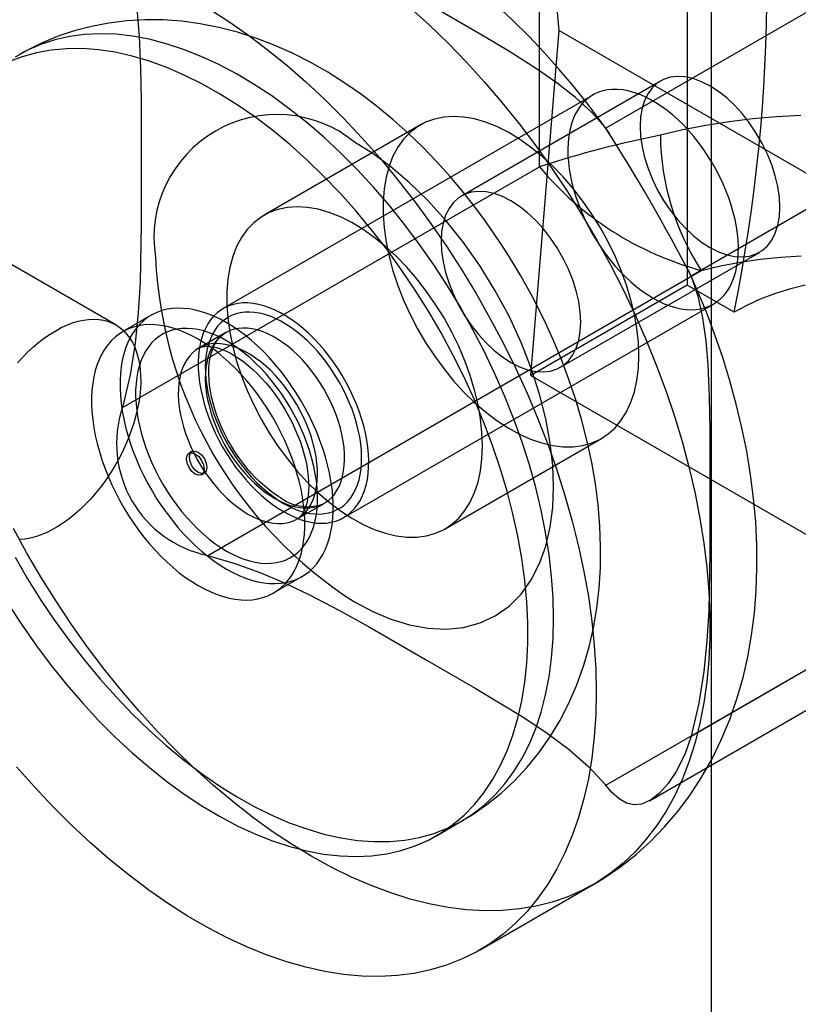
# Model space of a CAD drawing. Units: millimetres. Extents: x 0 to 420, y 0 to 297.
# Drawn here: x 273 to 276, y 242 to 246 of the extents above; entities that cross this region are included whole.
import ezdxf

# ---------------------------------------------------------------- set-up
doc = ezdxf.new("R2010")
doc.units = ezdxf.units.MM

msp = doc.modelspace()

# ---------------------------------------------------------------- linework, layer by layer
at = {"color": 7, "linetype": 'Continuous', "lineweight": 25}
for p, q in [((275.4853, 251.9158), (275.4853, 190.1717)), ((275.3859, 247.6765), (275.3859, 244.9547)), ((274.7731, 245.4446), (274.7731, 247.3499)), ((274.8556, 246.0095), (274.7377, 247.3023)), ((277.0939, 246.7848), (275.0484, 245.604)), ((274.7377, 244.5805), (274.8556, 246.0095)), ((274.8556, 246.0095), (276.4584, 245.0842)), ((277.1301, 245.9892), (275.402, 244.9916)), ((275.2753, 245.7996), (274.4504, 245.3234)), ((274.9945, 245.7417), (273.4624, 244.8573)), ((273.0172, 244.7897), (271.4852, 245.6741)), ((274.2803, 245.6181), (273.6321, 245.2439)), ((273.045, 244.447), (274.7731, 245.4446)), ((274.8601, 244.6137), (275.685, 245.0899)), ((273.3985, 243.8346), (275.444, 245.0154)), ((275.3859, 244.9547), (274.7377, 244.5805)), ((275.5802, 244.8426), (275.3859, 244.9547)), ((273.9624, 243.9912), (275.4945, 244.8757)), ((273.1642, 244.8295), (273.0464, 244.7615)), ((273.4729, 244.7575), (273.361, 244.6929)), ((274.7377, 244.5805), (276.3405, 243.6553)), ((274.382, 243.9448), (275.0302, 244.319)), ((273.3332, 244.2646), (273.3214, 244.2578)), ((273.3727, 244.1689), (273.3845, 244.1757)), ((275.0484, 242.8822), (277.0939, 244.063)), ((275.402, 243.0863), (277.1301, 244.0839)), ((273.7693, 243.9856), (273.8812, 244.0502)), ((275.2302, 242.818), (277.2002, 243.9553)), ((273.6713, 243.6789), (273.7892, 243.7469)), ((274.3462, 242.6732), (274.4522, 242.7345)), ((274.5254, 242.1994), (274.9968, 242.4715))]:
    msp.add_line(p, q, dxfattribs=at)
at = {"color": 7, "linetype": 'Continuous', "lineweight": 25, "flags": 128}
for points in [[(275.0484, 245.604), (274.9905, 245.669), (274.9227, 245.7309), (274.8466, 245.7905), (274.7649, 245.8477), (274.6531, 245.9191), (274.5374, 245.9886), (274.3017, 246.1253), (274.0951, 246.2442), (273.884, 246.3604), (273.773, 246.4161), (273.6561, 246.4685), (273.5318, 246.516), (273.3985, 246.5564)], [(273.045, 246.3523), (273.0724, 246.2696), (273.0921, 246.1799), (273.1056, 246.0842), (273.1143, 245.9848), (273.1203, 245.8523), (273.1226, 245.7174), (273.1232, 245.4448), (273.1228, 245.2064), (273.1179, 244.9654), (273.1106, 244.8415), (273.0976, 244.7141), (273.0766, 244.5826), (273.045, 244.447)], [(273.4, 246.1011), (273.4822, 246.0489), (273.564, 245.9922), (273.6454, 245.9311), (273.726, 245.8657), (273.8057, 245.7963), (273.8843, 245.7229), (273.9616, 245.6458), (274.0375, 245.5651), (274.1116, 245.4811), (274.1838, 245.3939), (274.254, 245.3039), (274.322, 245.2111), (274.3876, 245.1159), (274.4506, 245.0185), (274.5109, 244.919), (274.5683, 244.8179), (274.6228, 244.7152), (274.6741, 244.6113), (274.7221, 244.5065), (274.7667, 244.4009), (274.8079, 244.2949), (274.8454, 244.1887), (274.8792, 244.0826), (274.9093, 243.9768), (274.9355, 243.8716), (274.9578, 243.7673), (274.9761, 243.6641), (274.9904, 243.5623), (275.0006, 243.4621), (275.0067, 243.3638), (275.0088, 243.2677)], [(274.2374, 246.1036), (274.3166, 246.0322), (274.3946, 245.9569), (274.4712, 245.878), (274.5461, 245.7956), (274.6194, 245.71), (274.6906, 245.6214), (274.7597, 245.53), (274.8265, 245.4359), (274.8908, 245.3396), (274.9525, 245.2411), (275.0114, 245.1408), (275.0673, 245.0388), (275.1202, 244.9355), (275.1699, 244.8311), (275.2162, 244.7259), (275.2591, 244.6201), (275.2985, 244.5139), (275.3342, 244.4077), (275.3661, 244.3017), (275.3943, 244.1962), (275.4185, 244.0915), (275.4388, 243.9877), (275.4551, 243.8851), (275.4674, 243.7841), (275.4756, 243.6849), (275.4797, 243.5876), (275.4797, 243.4926), (275.4756, 243.4001), (275.4674, 243.3103), (275.4551, 243.2235), (275.4388, 243.1398), (275.4185, 243.0594), (275.3943, 242.9826), (275.3661, 242.9096), (275.3342, 242.8405), (275.2985, 242.7755), (275.2591, 242.7148), (275.2162, 242.6585), (275.1699, 242.6068), (275.1202, 242.5597), (275.0673, 242.5175), (275.0114, 242.4801), (274.9525, 242.4478), (274.8908, 242.4206), (274.8265, 242.3985), (274.7597, 242.3816), (274.6906, 242.3699), (274.6194, 242.3635), (274.5461, 242.3625), (274.4712, 242.3667), (274.3946, 242.3762), (274.3166, 242.3909), (274.2374, 242.4109), (274.1572, 242.4361), (274.0762, 242.4664), (273.9946, 242.5017), (273.9125, 242.5419), (273.8303, 242.587)], [(275.0653, 245.5812), (275.0241, 245.6382), (274.9712, 245.7079), (274.9149, 245.7782), (274.8556, 245.8482), (274.7935, 245.9175), (274.7289, 245.9855), (274.6618, 246.0519), (274.5925, 246.1162)], [(274.6964, 244.9923), (274.6453, 245.0772), (274.6235, 245.1114), (274.5861, 245.1673), (274.546, 245.2243), (274.5013, 245.2841), (274.4531, 245.3448), (274.4015, 245.4058), (274.347, 245.4662), (274.2897, 245.5254), (274.2298, 245.5832), (274.1674, 245.639), (274.1027, 245.6925), (274.0358, 245.7435), (273.9668, 245.7915), (273.896, 245.8363), (273.8235, 245.8776), (273.7495, 245.9151), (273.6744, 245.9484), (273.5983, 245.9775), (273.5216, 246.0021), (273.4447, 246.022), (273.3676, 246.0372), (273.2907, 246.0475), (273.2142, 246.053), (273.1383, 246.0536), (273.0632, 246.0493), (272.9891, 246.0402), (272.9161, 246.0261), (272.8446, 246.0073), (272.7746, 245.9836), (272.7065, 245.9552), (272.6404, 245.922), (272.6191, 245.91)], [(274.832, 243.5738), (274.8299, 243.6597), (274.8237, 243.7478), (274.8134, 243.8376), (274.7989, 243.929), (274.7804, 244.0217), (274.758, 244.1153), (274.7316, 244.2096), (274.7013, 244.3042), (274.6674, 244.399), (274.6298, 244.4934), (274.5887, 244.5873), (274.5443, 244.6804), (274.4966, 244.7723), (274.4458, 244.8628), (274.3921, 244.9515), (274.3357, 245.0383), (274.2767, 245.1227), (274.2153, 245.2046), (274.1518, 245.2836), (274.0863, 245.3596), (274.019, 245.4322), (273.9502, 245.5013), (273.88, 245.5666), (273.8088, 245.6279), (273.7366, 245.6851), (273.6639, 245.7379), (273.5907, 245.7861), (273.5173, 245.8297), (273.444, 245.8684), (273.371, 245.9021), (273.2985, 245.9309), (273.2268, 245.9544), (273.156, 245.9727), (273.0865, 245.9858), (273.0184, 245.9935), (272.952, 245.9958), (272.8875, 245.9928), (272.825, 245.9845), (272.7648, 245.9708), (272.7071, 245.9518), (272.652, 245.9277), (272.5997, 245.8983)], [(272.5731, 243.6317), (272.6295, 243.5449), (272.6885, 243.4605), (272.7499, 243.3786), (272.8134, 243.2996), (272.8789, 243.2236), (272.9462, 243.151), (273.015, 243.0819), (273.0852, 243.0166), (273.1565, 242.9553), (273.2286, 242.8981), (273.3014, 242.8453), (273.3746, 242.7971), (273.4479, 242.7536), (273.5212, 242.7148), (273.5942, 242.6811), (273.6667, 242.6524), (273.7384, 242.6288), (273.8092, 242.6105), (273.8787, 242.5974), (273.9468, 242.5897), (274.0132, 242.5874), (274.0778, 242.5904), (274.1402, 242.5987), (274.2004, 242.6124), (274.2582, 242.6314), (274.3132, 242.6555), (274.3655, 242.6849), (274.4147, 242.7192), (274.4608, 242.7586), (274.5036, 242.8027), (274.543, 242.8515), (274.5788, 242.9048), (274.6109, 242.9624), (274.6392, 243.0243), (274.6636, 243.09), (274.6841, 243.1596), (274.7006, 243.2326), (274.713, 243.309), (274.7213, 243.3884), (274.7254, 243.4706), (274.7254, 243.5553), (274.7213, 243.6423), (274.713, 243.7312), (274.7006, 243.8219), (274.6841, 243.914), (274.6636, 244.0072), (274.6392, 244.1012), (274.6109, 244.1957), (274.5788, 244.2904), (274.543, 244.385), (274.5036, 244.4792), (274.4608, 244.5728), (274.4147, 244.6653), (274.3655, 244.7565), (274.3132, 244.8462), (274.2582, 244.9339), (274.2004, 245.0196), (274.1402, 245.1027), (274.0778, 245.1832), (274.0132, 245.2608), (273.9468, 245.3351), (273.8787, 245.406), (273.8092, 245.4732), (273.7384, 245.5366), (273.6667, 245.5958), (273.5942, 245.6508), (273.5212, 245.7013), (273.4479, 245.7472), (273.3746, 245.7884), (273.3014, 245.8247), (273.2286, 245.8559), (273.1565, 245.882), (273.0852, 245.903), (273.015, 245.9187), (272.9462, 245.9291), (272.8789, 245.9341), (272.8134, 245.9338), (272.7499, 245.9281), (272.6885, 245.9171), (272.6295, 245.9007), (272.5731, 245.8792)], [(275.7699, 245.2775), (275.7678, 245.3191), (275.7615, 245.3625), (275.7511, 245.407), (275.7367, 245.4522), (275.7186, 245.4972), (275.6971, 245.5415), (275.6723, 245.5843), (275.6448, 245.6251), (275.6148, 245.6633), (275.5829, 245.6983), (275.5495, 245.7296), (275.5151, 245.7568), (275.4802, 245.7794), (275.4453, 245.7971), (275.4108, 245.8097), (275.3774, 245.8169), (275.3455, 245.8188), (275.3156, 245.8152), (275.2881, 245.8061), (275.2633, 245.7918), (275.2417, 245.7725), (275.2236, 245.7484), (275.2093, 245.7198), (275.1989, 245.6873), (275.1926, 245.6512), (275.1905, 245.612), (275.1926, 245.5705), (275.1989, 245.5271), (275.2093, 245.4825), (275.2236, 245.4374), (275.2417, 245.3924), (275.2633, 245.3481), (275.2881, 245.3053), (275.3156, 245.2644), (275.3455, 245.2263), (275.3774, 245.1913), (275.4108, 245.16), (275.4453, 245.1328), (275.4802, 245.1102), (275.5151, 245.0925), (275.5495, 245.0799), (275.5829, 245.0726), (275.6148, 245.0708), (275.6448, 245.0744), (275.6723, 245.0834), (275.6971, 245.0977), (275.7186, 245.1171), (275.7367, 245.1412), (275.7511, 245.1697), (275.7615, 245.2023), (275.7678, 245.2384), (275.7699, 245.2775)], [(275.2445, 244.9004), (275.2679, 244.8878), (275.2911, 244.8771), (275.3142, 244.8682), (275.3369, 244.8613), (275.3593, 244.8563), (275.3811, 244.8533), (275.4024, 244.8523), (275.4229, 244.8532), (275.4427, 244.8562), (275.4616, 244.8612), (275.4796, 244.8681), (275.4965, 244.8769), (275.5124, 244.8876), (275.527, 244.9002), (275.5405, 244.9145), (275.5526, 244.9306), (275.5634, 244.9483), (275.5728, 244.9676), (275.5807, 244.9884), (275.5872, 245.0106), (275.5922, 245.0341), (275.5957, 245.0588), (275.5976, 245.0846), (275.598, 245.1114), (275.5968, 245.139), (275.5941, 245.1674), (275.5899, 245.1964), (275.5842, 245.2259), (275.5769, 245.2557), (275.5683, 245.2858), (275.5582, 245.316), (275.5467, 245.3461), (275.5339, 245.3761), (275.5199, 245.4058), (275.5046, 245.4351), (275.4882, 245.4638), (275.4707, 245.4918), (275.4523, 245.519), (275.4329, 245.5454), (275.4128, 245.5706), (275.3918, 245.5948), (275.3703, 245.6177), (275.3482, 245.6392), (275.3256, 245.6593), (275.3027, 245.6778), (275.2795, 245.6948), (275.2562, 245.71), (275.2328, 245.7235), (275.2095, 245.7352), (275.1863, 245.745), (275.1634, 245.7529), (275.1408, 245.7589), (275.1187, 245.7629), (275.0971, 245.7649), (275.0762, 245.7649), (275.056, 245.7629), (275.0367, 245.759), (275.0182, 245.753), (275.0008, 245.7452), (274.9844, 245.7354), (274.9691, 245.7237), (274.9551, 245.7103), (274.9423, 245.6951), (274.9308, 245.6782), (274.9207, 245.6596), (274.912, 245.6396), (274.9048, 245.6181), (274.8991, 245.5952), (274.8948, 245.5711), (274.8921, 245.5458), (274.891, 245.5195), (274.8914, 245.4923), (274.8933, 245.4643), (274.8968, 245.4356), (274.9018, 245.4063), (274.9082, 245.3767), (274.9162, 245.3467), (274.9256, 245.3165), (274.9364, 245.2864), (274.9485, 245.2563), (274.9619, 245.2264), (274.9766, 245.1969), (274.9924, 245.1679), (275.0094, 245.1395), (275.0273, 245.1119), (275.0462, 245.0851), (275.066, 245.0593), (275.0866, 245.0346), (275.1078, 245.0111), (275.1297, 244.9888), (275.152, 244.968), (275.1748, 244.9487), (275.1979, 244.9309), (275.2211, 244.9148), (275.2445, 244.9004)], [(275.1856, 244.6624), (275.1835, 244.7177), (275.1773, 244.775), (275.167, 244.8338), (275.1527, 244.8937), (275.1345, 244.9541), (275.1125, 245.0147), (275.087, 245.0748), (275.0581, 245.1342), (275.0261, 245.1923), (274.9911, 245.2486), (274.9535, 245.3027), (274.9136, 245.3542), (274.8716, 245.4027), (274.828, 245.4478), (274.783, 245.4891), (274.737, 245.5264), (274.6904, 245.5593), (274.6435, 245.5876), (274.5967, 245.611), (274.5503, 245.6294), (274.5048, 245.6426), (274.4604, 245.6506), (274.4176, 245.6532), (274.3766, 245.6505), (274.3378, 245.6424), (274.3015, 245.629), (274.268, 245.6105), (274.2375, 245.587), (274.2102, 245.5586), (274.1865, 245.5256), (274.1664, 245.4882), (274.1501, 245.4468), (274.1378, 245.4016), (274.1296, 245.3531), (274.1254, 245.3015), (274.1254, 245.2473), (274.1296, 245.191), (274.1378, 245.1329), (274.1501, 245.0735), (274.1664, 245.0133), (274.1865, 244.9527), (274.2102, 244.8923), (274.2375, 244.8324), (274.268, 244.7737), (274.3015, 244.7164), (274.3378, 244.6611), (274.3766, 244.6083), (274.4176, 244.5582), (274.4604, 244.5114), (274.5048, 244.4681), (274.5503, 244.4288), (274.5967, 244.3937), (274.6435, 244.3631), (274.6904, 244.3372), (274.737, 244.3162), (274.783, 244.3004), (274.828, 244.2898), (274.8716, 244.2845), (274.9136, 244.2846), (274.9535, 244.29), (274.9911, 244.3007), (275.0261, 244.3167), (275.0581, 244.3377), (275.087, 244.3637), (275.1125, 244.3944), (275.1345, 244.4297), (275.1527, 244.4691), (275.167, 244.5124), (275.1773, 244.5593), (275.1835, 244.6095), (275.1856, 244.6624)], [(275.8565, 245.6568), (275.7566, 245.6518), (275.6574, 245.6433), (275.5592, 245.6313), (275.4625, 245.616), (275.3676, 245.5974), (275.2747, 245.5755)], [(274.007, 243.6417), (274.0825, 243.6022), (274.1572, 243.571), (274.235, 243.5472), (274.3107, 243.5333), (274.3866, 243.5294), (274.4585, 243.5364), (274.5272, 243.5547), (274.5904, 243.584), (274.6474, 243.6241), (274.6975, 243.6745), (274.7396, 243.7333), (274.7741, 243.8009), (274.7999, 243.8734), (274.8182, 243.9527), (274.8286, 244.0331), (274.832, 244.1181), (274.8286, 244.2072), (274.8182, 244.2994), (274.7999, 244.3999), (274.7741, 244.5022), (274.7395, 244.6097), (274.6975, 244.717), (274.6474, 244.8254), (274.5904, 244.9312), (274.5272, 245.0335), (274.4585, 245.1311), (274.3865, 245.2212), (274.3107, 245.3048), (274.235, 245.3783), (274.1572, 245.4444), (274.0824, 245.4995), (274.007, 245.547)], [(274.945, 244.8013), (274.9429, 244.8428), (274.9365, 244.8862), (274.9261, 244.9308), (274.9118, 244.9759), (274.8937, 245.021), (274.8721, 245.0652), (274.8474, 245.1081), (274.8198, 245.1489), (274.7899, 245.1871), (274.758, 245.2221), (274.7246, 245.2534), (274.6902, 245.2805), (274.6552, 245.3031), (274.6203, 245.3208), (274.5859, 245.3334), (274.5525, 245.3407), (274.5206, 245.3425), (274.4906, 245.3389), (274.4631, 245.3299), (274.4384, 245.3156), (274.4168, 245.2963), (274.3987, 245.2721), (274.3843, 245.2436), (274.3739, 245.211), (274.3676, 245.1749), (274.3655, 245.1358), (274.3676, 245.0943), (274.3739, 245.0509), (274.3843, 245.0063), (274.3987, 244.9612), (274.4168, 244.9161), (274.4384, 244.8719), (274.4631, 244.829), (274.4906, 244.7882), (274.5206, 244.75), (274.5525, 244.715), (274.5859, 244.6837), (274.6203, 244.6566), (274.6552, 244.634), (274.6902, 244.6162), (274.7246, 244.6037), (274.758, 244.5964), (274.7899, 244.5946), (274.8198, 244.5982), (274.8474, 244.6072), (274.8721, 244.6215), (274.8937, 244.6408), (274.9118, 244.665), (274.9261, 244.6935), (274.9365, 244.7261), (274.9429, 244.7622), (274.945, 244.8013)], [(274.5374, 244.2882), (274.5353, 244.3435), (274.5291, 244.4008), (274.5188, 244.4596), (274.5045, 244.5195), (274.4863, 244.5799), (274.4644, 244.6405), (274.4388, 244.7007), (274.4099, 244.76), (274.3779, 244.8181), (274.3429, 244.8744), (274.3053, 244.9285), (274.2654, 244.98), (274.2235, 245.0285), (274.1798, 245.0736), (274.1348, 245.1149), (274.0889, 245.1522), (274.0422, 245.1851), (273.9953, 245.2134), (273.9485, 245.2368), (273.9021, 245.2552), (273.8566, 245.2685), (273.8123, 245.2764), (273.7694, 245.279), (273.7285, 245.2763), (273.6897, 245.2682), (273.6534, 245.2549), (273.6198, 245.2363), (273.5893, 245.2128), (273.5621, 245.1844), (273.5383, 245.1514), (273.5182, 245.114), (273.502, 245.0726), (273.4896, 245.0274), (273.4814, 244.9789), (273.4772, 244.9273), (273.4772, 244.8731), (273.4814, 244.8168), (273.4896, 244.7587), (273.502, 244.6993), (273.5182, 244.6391), (273.5383, 244.5785), (273.5621, 244.5181), (273.5893, 244.4582), (273.6198, 244.3995), (273.6534, 244.3422), (273.6897, 244.287), (273.7285, 244.2341), (273.7694, 244.184), (273.8123, 244.1372), (273.8566, 244.094), (273.9021, 244.0546), (273.9485, 244.0195), (273.9953, 243.9889), (274.0422, 243.963), (274.0889, 243.9421), (274.1348, 243.9262), (274.1798, 243.9156), (274.2235, 243.9103), (274.2654, 243.9104), (274.3053, 243.9158), (274.3429, 243.9265), (274.3779, 243.9425), (274.4099, 243.9635), (274.4388, 243.9895), (274.4644, 244.0203), (274.4863, 244.0555), (274.5045, 244.0949), (274.5188, 244.1382), (274.5291, 244.1852), (274.5353, 244.2353), (274.5374, 244.2882)], [(275.444, 245.0154), (275.5237, 245.034), (275.6054, 245.0494), (275.6887, 245.0615), (275.7733, 245.0703), (275.8588, 245.0756)], [(274.4523, 242.7345), (274.4946, 242.7603), (274.5559, 242.8027), (274.6144, 242.8497), (274.6699, 242.9011), (274.7222, 242.9568), (274.7712, 243.0168), (274.8165, 243.081), (274.858, 243.1495), (274.8955, 243.2221), (274.9289, 243.2988), (274.9578, 243.3798), (274.9798, 243.4559), (274.9977, 243.5345), (275.0114, 243.6156), (275.0209, 243.6987), (275.0261, 243.7835), (275.0271, 243.8696), (275.0239, 243.9567), (275.0165, 244.0443), (275.0052, 244.1321), (274.9901, 244.2197), (274.9714, 244.307), (274.9492, 244.3936), (274.9238, 244.4792), (274.8954, 244.5635), (274.8643, 244.6458), (274.8314, 244.725), (274.7985, 244.7974), (274.7704, 244.8551), (274.7444, 244.9056), (274.6964, 244.9923)], [(274.9971, 242.4717), (275.0446, 242.5005), (275.1107, 242.546), (275.1741, 242.596), (275.2346, 242.6504), (275.2921, 242.7094), (275.3463, 242.7727), (275.3971, 242.8405), (275.4444, 242.9126), (275.4878, 242.9891), (275.5273, 243.07), (275.5626, 243.1553), (275.5936, 243.2449), (275.6174, 243.3286), (275.6371, 243.415), (275.6529, 243.5038), (275.6645, 243.5948), (275.6719, 243.6876), (275.6752, 243.782), (275.6745, 243.8775), (275.6697, 243.974), (275.6611, 244.0711), (275.6486, 244.1686), (275.6324, 244.2662), (275.6127, 244.3637), (275.5895, 244.461), (275.563, 244.5578), (275.5334, 244.6538), (275.5008, 244.7489), (275.4655, 244.8425), (275.4278, 244.9339), (275.391, 245.0169)], [(275.402, 244.9916), (275.4294, 244.9089), (275.4491, 244.8192), (275.4627, 244.7235), (275.4713, 244.6242), (275.4773, 244.4916), (275.4796, 244.3567), (275.4802, 244.0841), (275.4798, 243.8457), (275.4749, 243.6048), (275.4676, 243.4808), (275.4546, 243.3534), (275.4336, 243.222), (275.402, 243.0863)], [(275.8752, 244.9538), (275.8102, 244.9374), (275.7478, 244.9179), (275.6884, 244.8955), (275.6324, 244.8703), (275.5802, 244.8426)], [(273.7124, 244.016), (273.7358, 244.0034), (273.7591, 243.9927), (273.7821, 243.9838), (273.8049, 243.9768), (273.8272, 243.9719), (273.8491, 243.9688), (273.8703, 243.9678), (273.8909, 243.9688), (273.9107, 243.9718), (273.9296, 243.9767), (273.9475, 243.9836), (273.9645, 243.9925), (273.9803, 244.0032), (273.995, 244.0158), (274.0084, 244.0301), (274.0205, 244.0462), (274.0313, 244.0639), (274.0407, 244.0832), (274.0487, 244.104), (274.0552, 244.1262), (274.0601, 244.1497), (274.0636, 244.1744), (274.0655, 244.2002), (274.0659, 244.2269), (274.0648, 244.2546), (274.0621, 244.283), (274.0578, 244.312), (274.0521, 244.3414), (274.0449, 244.3713), (274.0362, 244.4014), (274.0261, 244.4315), (274.0146, 244.4617), (274.0018, 244.4917), (273.9878, 244.5214), (273.9725, 244.5506), (273.9561, 244.5793), (273.9387, 244.6074), (273.9202, 244.6346), (273.9009, 244.6609), (273.8807, 244.6862), (273.8598, 244.7103), (273.8382, 244.7332), (273.8161, 244.7547), (273.7935, 244.7748), (273.7706, 244.7934), (273.7474, 244.8103), (273.7241, 244.8256), (273.7007, 244.8391), (273.6774, 244.8508), (273.6542, 244.8606), (273.6313, 244.8685), (273.6087, 244.8744), (273.5866, 244.8784), (273.5651, 244.8805), (273.5441, 244.8805), (273.524, 244.8785), (273.5046, 244.8745), (273.4862, 244.8686), (273.4687, 244.8607), (273.4523, 244.851), (273.437, 244.8393), (273.423, 244.8258), (273.4102, 244.8106), (273.3987, 244.7937), (273.3886, 244.7752), (273.38, 244.7551), (273.3727, 244.7336), (273.367, 244.7108), (273.3628, 244.6867), (273.3601, 244.6614), (273.3589, 244.6351), (273.3593, 244.6079), (273.3612, 244.5799), (273.3647, 244.5512), (273.3697, 244.5219), (273.3762, 244.4922), (273.3841, 244.4622), (273.3935, 244.4321), (273.4043, 244.4019), (273.4164, 244.3718), (273.4299, 244.342), (273.4445, 244.3125), (273.4604, 244.2835), (273.4773, 244.2551), (273.4953, 244.2275), (273.5142, 244.2007), (273.534, 244.1749), (273.5545, 244.1501), (273.5758, 244.1266), (273.5976, 244.1044), (273.62, 244.0836), (273.6427, 244.0642), (273.6658, 244.0465), (273.6891, 244.0304), (273.7124, 244.016)], [(273.4767, 243.7779), (273.5029, 243.7636), (273.529, 243.7513), (273.5549, 243.7408), (273.5805, 243.7322), (273.6058, 243.7256), (273.6306, 243.721), (273.6549, 243.7183), (273.6785, 243.7177), (273.7015, 243.719), (273.7236, 243.7224), (273.7449, 243.7277), (273.7652, 243.7351), (273.7846, 243.7443), (273.8028, 243.7555), (273.8199, 243.7685), (273.8358, 243.7834), (273.8504, 243.8), (273.8637, 243.8184), (273.8757, 243.8384), (273.8863, 243.86), (273.8954, 243.8831), (273.903, 243.9076), (273.9092, 243.9334), (273.9138, 243.9605), (273.9169, 243.9888), (273.9185, 244.0181), (273.9185, 244.0483), (273.9169, 244.0794), (273.9138, 244.1112), (273.9092, 244.1437), (273.903, 244.1766), (273.8954, 244.21), (273.8863, 244.2436), (273.8757, 244.2774), (273.8637, 244.3112), (273.8504, 244.3449), (273.8358, 244.3784), (273.8199, 244.4117), (273.8028, 244.4444), (273.7846, 244.4767), (273.7652, 244.5082), (273.7449, 244.539), (273.7236, 244.569), (273.7015, 244.5979), (273.6785, 244.6257), (273.6549, 244.6524), (273.6306, 244.6778), (273.6058, 244.7018), (273.5805, 244.7243), (273.5549, 244.7454), (273.529, 244.7648), (273.5029, 244.7825), (273.4767, 244.7985), (273.4505, 244.8128), (273.4244, 244.8251), (273.3985, 244.8356), (273.3729, 244.8442), (273.3476, 244.8508), (273.3228, 244.8554), (273.2986, 244.8581), (273.2749, 244.8587), (273.252, 244.8574), (273.2298, 244.854), (273.2085, 244.8487), (273.1882, 244.8413), (273.1689, 244.8321), (273.1506, 244.8209), (273.1335, 244.8079), (273.1176, 244.793), (273.103, 244.7764), (273.0897, 244.758), (273.0777, 244.738), (273.0672, 244.7164), (273.0581, 244.6933), (273.0504, 244.6688), (273.0443, 244.643), (273.0396, 244.6159), (273.0365, 244.5876), (273.035, 244.5583), (273.035, 244.5281), (273.0365, 244.497), (273.0396, 244.4652), (273.0443, 244.4327), (273.0504, 244.3998), (273.0581, 244.3664), (273.0672, 244.3328), (273.0777, 244.2991), (273.0897, 244.2652), (273.103, 244.2315), (273.1176, 244.198), (273.1335, 244.1648), (273.1506, 244.132), (273.1689, 244.0997), (273.1882, 244.0682), (273.2085, 244.0374), (273.2298, 244.0075), (273.252, 243.9785), (273.2749, 243.9507), (273.2986, 243.924), (273.3228, 243.8986), (273.3476, 243.8746), (273.3729, 243.8521), (273.3985, 243.831), (273.4244, 243.8116), (273.4505, 243.7939), (273.4767, 243.7779)], [(273.7124, 244.05), (273.7348, 244.038), (273.757, 244.0278), (273.7791, 244.0195), (273.8008, 244.0132), (273.8221, 244.0088), (273.8429, 244.0064), (273.863, 244.0059), (273.8825, 244.0075), (273.9011, 244.0111), (273.9188, 244.0166), (273.9356, 244.0241), (273.9513, 244.0334), (273.9658, 244.0447), (273.9791, 244.0577), (273.9912, 244.0725), (274.0019, 244.089), (274.0113, 244.107), (274.0192, 244.1266), (274.0257, 244.1476), (274.0307, 244.1699), (274.0341, 244.1934), (274.0361, 244.2181), (274.0365, 244.2437), (274.0353, 244.2701), (274.0326, 244.2973), (274.0284, 244.3251), (274.0227, 244.3534), (274.0155, 244.382), (274.0068, 244.4109), (273.9967, 244.4398), (273.9853, 244.4686), (273.9726, 244.4972), (273.9587, 244.5254), (273.9436, 244.5532), (273.9273, 244.5803), (273.9101, 244.6067), (273.8919, 244.6323), (273.8728, 244.6568), (273.853, 244.6803), (273.8326, 244.7025), (273.8115, 244.7234), (273.79, 244.7429), (273.7681, 244.7608), (273.7459, 244.7772), (273.7236, 244.7918), (273.7012, 244.8048), (273.6789, 244.8159), (273.6568, 244.8251), (273.6349, 244.8324), (273.6133, 244.8378), (273.5923, 244.8412), (273.5718, 244.8426), (273.552, 244.8421), (273.5329, 244.8395), (273.5148, 244.835), (273.4975, 244.8285), (273.4813, 244.82), (273.4662, 244.8097), (273.4522, 244.7976), (273.4395, 244.7837), (273.4281, 244.768), (273.418, 244.7508), (273.4094, 244.7319), (273.4022, 244.7116), (273.3965, 244.69), (273.3922, 244.667), (273.3895, 244.6429), (273.3884, 244.6178), (273.3888, 244.5917), (273.3907, 244.5649), (273.3942, 244.5374), (273.3991, 244.5093), (273.4056, 244.4808), (273.4135, 244.4521), (273.4229, 244.4232), (273.4336, 244.3944), (273.4457, 244.3657), (273.459, 244.3372), (273.4736, 244.3092), (273.4893, 244.2817), (273.506, 244.2549), (273.5237, 244.2289), (273.5424, 244.2039), (273.5618, 244.1798), (273.582, 244.157), (273.6027, 244.1354), (273.624, 244.1152), (273.6458, 244.0965), (273.6678, 244.0793), (273.6901, 244.0638), (273.7124, 244.05)], [(272.6103, 244.632), (272.6316, 244.6554), (272.6535, 244.6776), (272.6759, 244.6983), (272.6987, 244.7176), (272.7217, 244.7353), (272.745, 244.7513), (272.7684, 244.7656), (272.7917, 244.7781), (272.815, 244.7888), (272.838, 244.7975), (272.8608, 244.8044), (272.8831, 244.8093), (272.9049, 244.8122), (272.9261, 244.8131), (272.9467, 244.812), (272.9664, 244.809), (272.9853, 244.8039), (273.0032, 244.7969), (273.0201, 244.788), (273.0359, 244.7772), (273.0505, 244.7645), (273.0638, 244.7501), (273.0759, 244.734), (273.0866, 244.7162), (273.096, 244.6968), (273.1038, 244.6759), (273.1103, 244.6537), (273.1152, 244.6301), (273.1186, 244.6054), (273.1204, 244.5795), (273.1207, 244.5527), (273.1195, 244.525), (273.1167, 244.4966), (273.1124, 244.4676), (273.1066, 244.4381), (273.0993, 244.4082), (273.0906, 244.3781), (273.0804, 244.348), (273.0689, 244.3178), (273.056, 244.2879), (273.0419, 244.2582), (273.0266, 244.2289), (273.0102, 244.2003), (272.9927, 244.1723), (272.9742, 244.1451), (272.9548, 244.1188), (272.9345, 244.0936), (272.9136, 244.0695)], [(273.3589, 243.7098), (273.385, 243.6956), (273.4111, 243.6832), (273.437, 243.6728), (273.4627, 243.6642), (273.4879, 243.6576), (273.5128, 243.6529), (273.537, 243.6503), (273.5607, 243.6496), (273.5836, 243.651), (273.6058, 243.6544), (273.627, 243.6597), (273.6474, 243.667), (273.6667, 243.6763), (273.6849, 243.6875), (273.702, 243.7005), (273.7179, 243.7154), (273.7326, 243.732), (273.7459, 243.7504), (273.7579, 243.7704), (273.7684, 243.7919), (273.7775, 243.815), (273.7852, 243.8395), (273.7913, 243.8654), (273.796, 243.8925), (273.7991, 243.9207), (273.8006, 243.95), (273.8006, 243.9803), (273.7991, 244.0114), (273.796, 244.0432), (273.7913, 244.0756), (273.7852, 244.1086), (273.7775, 244.1419), (273.7684, 244.1755), (273.7579, 244.2093), (273.7459, 244.2431), (273.7326, 244.2769), (273.7179, 244.3104), (273.702, 244.3436), (273.6849, 244.3764), (273.6667, 244.4086), (273.6474, 244.4402), (273.627, 244.471), (273.6058, 244.5009), (273.5836, 244.5299), (273.5607, 244.5577), (273.537, 244.5844), (273.5128, 244.6097), (273.4879, 244.6337), (273.4627, 244.6563), (273.437, 244.6773), (273.4111, 244.6968), (273.385, 244.7145), (273.3589, 244.7305), (273.3327, 244.7447), (273.3066, 244.7571), (273.2807, 244.7676), (273.2551, 244.7762), (273.2298, 244.7828), (273.205, 244.7874), (273.1807, 244.7901), (273.1571, 244.7907), (273.1341, 244.7893), (273.112, 244.786), (273.0907, 244.7806), (273.0704, 244.7733), (273.051, 244.7641), (273.0328, 244.7529), (273.0157, 244.7398), (272.9998, 244.725), (272.9852, 244.7083), (272.9718, 244.69), (272.9599, 244.67), (272.9493, 244.6484), (272.9402, 244.6253), (272.9326, 244.6008), (272.9264, 244.5749), (272.9218, 244.5479), (272.9187, 244.5196), (272.9171, 244.4903), (272.9171, 244.4601), (272.9187, 244.429), (272.9218, 244.3972), (272.9264, 244.3647), (272.9326, 244.3318), (272.9402, 244.2984), (272.9493, 244.2648), (272.9599, 244.231), (272.9718, 244.1972), (272.9852, 244.1635), (272.9998, 244.1299), (273.0157, 244.0967), (273.0328, 244.0639), (273.051, 244.0317), (273.0704, 244.0001), (273.0907, 243.9693), (273.112, 243.9394), (273.1341, 243.9105), (273.1571, 243.8826), (273.1807, 243.856), (273.205, 243.8306), (273.2298, 243.8066), (273.2551, 243.784), (273.2807, 243.763), (273.3066, 243.7436), (273.3327, 243.7258), (273.3589, 243.7098)], [(273.4767, 243.8527), (273.5009, 243.8397), (273.5249, 243.8285), (273.5488, 243.8191), (273.5724, 243.8117), (273.5956, 243.8063), (273.6182, 243.8028), (273.6403, 243.8014), (273.6618, 243.8019), (273.6825, 243.8045), (273.7023, 243.809), (273.7212, 243.8155), (273.7391, 243.8239), (273.7559, 243.8343), (273.7716, 243.8465), (273.786, 243.8605), (273.7992, 243.8763), (273.8111, 243.8938), (273.8216, 243.9129), (273.8306, 243.9335), (273.8383, 243.9556), (273.8444, 243.979), (273.849, 244.0038), (273.8521, 244.0297), (273.8536, 244.0567), (273.8536, 244.0846), (273.8521, 244.1133), (273.849, 244.1428), (273.8444, 244.1729), (273.8383, 244.2034), (273.8306, 244.2343), (273.8216, 244.2654), (273.8111, 244.2966), (273.7992, 244.3278), (273.786, 244.3588), (273.7716, 244.3895), (273.7559, 244.4198), (273.7391, 244.4496), (273.7212, 244.4787), (273.7023, 244.507), (273.6825, 244.5344), (273.6618, 244.5608), (273.6403, 244.5861), (273.6182, 244.6102), (273.5956, 244.6329), (273.5724, 244.6542), (273.5488, 244.674), (273.5249, 244.6923), (273.5009, 244.7089), (273.4767, 244.7237), (273.4526, 244.7367), (273.4285, 244.748), (273.4046, 244.7573), (273.3811, 244.7647), (273.3579, 244.7701), (273.3352, 244.7736), (273.3131, 244.775), (273.2917, 244.7745), (273.271, 244.772), (273.2512, 244.7674), (273.2323, 244.7609), (273.2144, 244.7525), (273.1975, 244.7421), (273.1819, 244.7299), (273.1674, 244.7159), (273.1542, 244.7001), (273.1424, 244.6827), (273.1319, 244.6636), (273.1228, 244.6429), (273.1152, 244.6208), (273.109, 244.5974), (273.1044, 244.5726), (273.1013, 244.5467), (273.0998, 244.5198), (273.0998, 244.4918), (273.1013, 244.4631), (273.1044, 244.4336), (273.109, 244.4036), (273.1152, 244.373), (273.1228, 244.3421), (273.1319, 244.311), (273.1424, 244.2798), (273.1542, 244.2486), (273.1674, 244.2176), (273.1819, 244.1869), (273.1975, 244.1566), (273.2144, 244.1268), (273.2323, 244.0977), (273.2512, 244.0694), (273.271, 244.042), (273.2917, 244.0156), (273.3131, 243.9903), (273.3352, 243.9662), (273.3579, 243.9435), (273.3811, 243.9222), (273.4046, 243.9024), (273.4285, 243.8841), (273.4526, 243.8676), (273.4767, 243.8527)], [(273.6771, 244.0704), (273.6984, 244.059), (273.7196, 244.0495), (273.7406, 244.0419), (273.7612, 244.0363), (273.7814, 244.0327), (273.801, 244.0312), (273.8199, 244.0316), (273.838, 244.0341), (273.8553, 244.0387), (273.8716, 244.0452), (273.8868, 244.0536), (273.9009, 244.064), (273.9138, 244.0763), (273.9253, 244.0903), (273.9355, 244.106), (273.9443, 244.1234), (273.9517, 244.1423), (273.9575, 244.1626), (273.9618, 244.1843), (273.9646, 244.2071), (273.9658, 244.231), (273.9654, 244.2559), (273.9634, 244.2816), (273.9599, 244.3079), (273.9548, 244.3348), (273.9482, 244.362), (273.9401, 244.3895), (273.9306, 244.417), (273.9197, 244.4445), (273.9075, 244.4718), (273.894, 244.4987), (273.8793, 244.525), (273.8636, 244.5507), (273.8468, 244.5756), (273.8291, 244.5996), (273.8105, 244.6225), (273.7912, 244.6442), (273.7713, 244.6646), (273.7509, 244.6835), (273.7301, 244.701), (273.709, 244.7168), (273.6877, 244.7309), (273.6664, 244.7432), (273.6451, 244.7537), (273.624, 244.7622), (273.6032, 244.7688), (273.5828, 244.7734), (273.5629, 244.776), (273.5436, 244.7766), (273.5251, 244.7751), (273.5074, 244.7716), (273.4906, 244.7661), (273.4748, 244.7586), (273.4601, 244.7491), (273.4466, 244.7378), (273.4344, 244.7247), (273.4235, 244.7098), (273.414, 244.6932), (273.4059, 244.6751), (273.3994, 244.6554), (273.3943, 244.6344), (273.3907, 244.6122), (273.3888, 244.5888), (273.3884, 244.5644), (273.3896, 244.5391), (273.3923, 244.513), (273.3966, 244.4864), (273.4025, 244.4594), (273.4098, 244.432), (273.4186, 244.4045), (273.4288, 244.3769), (273.4404, 244.3495), (273.4532, 244.3225), (273.4673, 244.2958), (273.4825, 244.2698), (273.4988, 244.2444), (273.5161, 244.22), (273.5342, 244.1965), (273.5532, 244.1742), (273.5728, 244.1532), (273.5929, 244.1335), (273.6136, 244.1153), (273.6345, 244.0986), (273.6557, 244.0837), (273.6771, 244.0704)], [(273.7021, 244.0729), (273.6921, 244.0788), (273.6731, 244.0913), (273.6539, 244.1054), (273.6348, 244.1208), (273.6159, 244.1377), (273.5972, 244.1559), (273.5789, 244.1753), (273.5611, 244.1959), (273.5439, 244.2175), (273.5273, 244.2401), (273.5114, 244.2635), (273.4964, 244.2876), (273.4823, 244.3124), (273.4692, 244.3375), (273.4571, 244.3631), (273.4462, 244.3888), (273.4364, 244.4146), (273.4278, 244.4403), (273.4205, 244.4658), (273.4144, 244.491), (273.4096, 244.5157), (273.4061, 244.5398), (273.4039, 244.5632), (273.403, 244.5858), (273.4033, 244.6073), (273.4049, 244.6278), (273.4076, 244.6471), (273.4114, 244.6651), (273.4163, 244.6818), (273.4222, 244.6971), (273.429, 244.711), (273.4368, 244.7235), (273.4454, 244.7346), (273.455, 244.7444), (273.4657, 244.7529), (273.4727, 244.7574)], [(273.5651, 244.0058), (273.5864, 243.9944), (273.6076, 243.9849), (273.6286, 243.9773), (273.6492, 243.9717), (273.6694, 243.9681), (273.689, 243.9665), (273.7079, 243.967), (273.7261, 243.9695), (273.7433, 243.974), (273.7596, 243.9805), (273.7749, 243.989), (273.7889, 243.9994), (273.8018, 244.0116), (273.8134, 244.0257), (273.8236, 244.0414), (273.8324, 244.0588), (273.8397, 244.0777), (273.8455, 244.098), (273.8499, 244.1196), (273.8526, 244.1425), (273.8538, 244.1664), (273.8534, 244.1913), (273.8514, 244.217), (273.8479, 244.2433), (273.8428, 244.2702), (273.8362, 244.2974), (273.8282, 244.3249), (273.8186, 244.3524), (273.8077, 244.3799), (273.7955, 244.4071), (273.782, 244.434), (273.7674, 244.4604), (273.7516, 244.4861), (273.7348, 244.511), (273.7171, 244.535), (273.6986, 244.5579), (273.6793, 244.5796), (273.6594, 244.5999), (273.639, 244.6189), (273.6182, 244.6363), (273.5971, 244.6522), (273.5758, 244.6663), (273.5544, 244.6786), (273.5332, 244.689), (273.5121, 244.6976), (273.4912, 244.7042), (273.4708, 244.7088), (273.4509, 244.7114), (273.4317, 244.7119), (273.4131, 244.7105), (273.3954, 244.7069), (273.3786, 244.7014), (273.3628, 244.6939), (273.3482, 244.6845), (273.3347, 244.6732), (273.3225, 244.66), (273.3116, 244.6451), (273.3021, 244.6286), (273.294, 244.6104), (273.2874, 244.5908), (273.2823, 244.5698), (273.2788, 244.5475), (273.2768, 244.5241), (273.2764, 244.4997), (273.2776, 244.4744), (273.2804, 244.4484), (273.2847, 244.4218), (273.2905, 244.3947), (273.2978, 244.3673), (273.3066, 244.3398), (273.3169, 244.3123), (273.3284, 244.2849), (273.3413, 244.2578), (273.3554, 244.2312), (273.3706, 244.2051), (273.3869, 244.1798), (273.4041, 244.1554), (273.4223, 244.1319), (273.4412, 244.1096), (273.4608, 244.0885), (273.481, 244.0688), (273.5016, 244.0506), (273.5226, 244.034), (273.5438, 244.019), (273.5651, 244.0058)], [(273.3609, 244.6928), (273.3621, 244.6935), (273.3701, 244.697), (273.3779, 244.6993), (273.3863, 244.7006), (273.3956, 244.7011), (273.4071, 244.7006), (273.4195, 244.699), (273.433, 244.6961), (273.4473, 244.6918), (273.4626, 244.6862), (273.4786, 244.6791), (273.4953, 244.6706), (273.5126, 244.6605), (273.5304, 244.6489), (273.5485, 244.6358), (273.5667, 244.6212), (273.5851, 244.6052), (273.6034, 244.5879), (273.6216, 244.5692), (273.6395, 244.5493), (273.657, 244.5283), (273.674, 244.5063), (273.6904, 244.4833), (273.7061, 244.4596), (273.721, 244.4351), (273.735, 244.4102), (273.7481, 244.3848), (273.7602, 244.3591), (273.7712, 244.3333), (273.781, 244.3076), (273.7897, 244.282), (273.7973, 244.2567), (273.8036, 244.2318), (273.8087, 244.2076), (273.8126, 244.1841), (273.8153, 244.1615), (273.8168, 244.1399), (273.8172, 244.1194), (273.8166, 244.1002), (273.815, 244.0824), (273.8125, 244.066), (273.8093, 244.0512), (273.8054, 244.0379), (273.801, 244.0262), (273.7963, 244.0161), (273.7912, 244.0075), (273.786, 244.0002), (273.7805, 243.9942), (273.7746, 243.9891), (273.7693, 243.9856)], [(273.3108, 244.2343), (273.3135, 244.2488), (273.3214, 244.2578), (273.3332, 244.2601), (273.3471, 244.2553), (273.361, 244.2441), (273.3727, 244.2282), (273.3806, 244.21), (273.3834, 244.1924), (273.3806, 244.178), (273.3727, 244.1689), (273.361, 244.1666), (273.3471, 244.1715), (273.3332, 244.1827), (273.3214, 244.1985), (273.3135, 244.2167), (273.3108, 244.2343)], [(273.3226, 244.2411), (273.3253, 244.2556), (273.3332, 244.2646), (273.345, 244.2669), (273.3589, 244.2621), (273.3728, 244.2509), (273.3845, 244.235), (273.3924, 244.2169), (273.3952, 244.1992), (273.3924, 244.1848), (273.3845, 244.1757), (273.3728, 244.1734), (273.3589, 244.1783), (273.345, 244.1895), (273.3332, 244.2053), (273.3253, 244.2235), (273.3226, 244.2411)], [(272.9136, 244.0695), (272.892, 244.0467), (272.8699, 244.0252), (272.8473, 244.0052), (272.8244, 243.9867), (272.8012, 243.9699), (272.7778, 243.9547), (272.7545, 243.9413), (272.7311, 243.9297), (272.708, 243.92), (272.6851, 243.9121), (272.6625, 243.9063), (272.6404, 243.9024), (272.6189, 243.9004)], [(273.8303, 242.587), (273.748, 242.6369), (273.666, 242.6913), (273.5844, 242.7503), (273.5033, 242.8136), (273.4231, 242.881), (273.344, 242.9524), (273.266, 243.0277), (273.1894, 243.1066), (273.1144, 243.189), (273.0412, 243.2746), (272.9699, 243.3632), (272.9008, 243.4547), (272.834, 243.5487), (272.7697, 243.645), (272.708, 243.7435), (272.6492, 243.8438), (272.5932, 243.9458)], [(272.5997, 243.8267), (272.652, 243.737), (272.7071, 243.6493), (272.7648, 243.5637), (272.825, 243.4805), (272.8875, 243.4), (272.952, 243.3224), (273.0184, 243.2481), (273.0865, 243.1772), (273.156, 243.11), (273.2268, 243.0466), (273.2985, 242.9874), (273.371, 242.9324), (273.444, 242.8819), (273.5173, 242.836), (273.5907, 242.7948), (273.6639, 242.7586), (273.7366, 242.7273), (273.8088, 242.7012), (273.88, 242.6802), (273.9502, 242.6645), (274.019, 242.6541), (274.0863, 242.6491), (274.1518, 242.6494), (274.2153, 242.6551), (274.2767, 242.6661), (274.3357, 242.6825), (274.3921, 242.704), (274.4458, 242.7308), (274.4966, 242.7627), (274.5443, 242.7995), (274.5887, 242.8413), (274.6298, 242.8877), (274.6674, 242.9388), (274.7013, 242.9943), (274.7316, 243.0541), (274.758, 243.1179), (274.7804, 243.1856), (274.7989, 243.2569), (274.8134, 243.3316), (274.8237, 243.4095), (274.8299, 243.4904), (274.832, 243.5738)], [(273.3985, 243.8346), (273.5113, 243.8012), (273.6184, 243.7621), (273.7217, 243.7181), (273.8207, 243.671), (273.9444, 243.6064), (274.0648, 243.5396), (274.3017, 243.4035), (274.5076, 243.2843), (274.7089, 243.1624), (274.8053, 243.0983), (274.8961, 243.0309), (274.9784, 242.9591), (275.0484, 242.8822)], [(275.0088, 243.2677), (275.0067, 243.1739), (275.0006, 243.0827), (274.9904, 242.9944), (274.9761, 242.9091), (274.9578, 242.827), (274.9355, 242.7484), (274.9093, 242.6735), (274.8792, 242.6024), (274.8454, 242.5354), (274.8079, 242.4725), (274.7667, 242.414), (274.7221, 242.3599), (274.6741, 242.3105), (274.6228, 242.2659), (274.5683, 242.226), (274.5109, 242.1912), (274.4506, 242.1614), (274.3876, 242.1367), (274.322, 242.1172), (274.254, 242.1029), (274.1838, 242.0939), (274.1116, 242.0902), (274.0375, 242.0918), (273.9616, 242.0986), (273.8843, 242.1108), (273.8057, 242.1282), (273.726, 242.1507), (273.6454, 242.1785), (273.564, 242.2113), (273.4822, 242.2491), (273.4, 242.2918), (273.3177, 242.3392), (273.2356, 242.3914), (273.1537, 242.4481), (273.0724, 242.5093), (272.9917, 242.5746), (272.912, 242.6441), (272.8334, 242.7175), (272.7561, 242.7946), (272.6803, 242.8753), (272.6062, 242.9593)], [(275.402, 243.0863), (275.3757, 243.0101), (275.3408, 242.9399), (275.3075, 242.8902), (275.2706, 242.8489), (275.2336, 242.82), (275.1958, 242.8037), (275.1648, 242.8008), (275.1346, 242.808), (275.1033, 242.826), (275.0723, 242.8541), (275.0484, 242.8822)]]:
    msp.add_lwpolyline(points, dxfattribs=at)
at = {"color": 7, "linetype": 'Continuous', "lineweight": 25}
for centre, radius, start, end in [((268.8547, 246.2035), 6.8618, 348.56067, 11.43933), ((273.6858, 245.1508), 0.5101, 50.9638, 189.0469), ((268.9122, 241.6529), 7.2982, 27.22328, 32.77672), ((276.1609, 241.1509), 4.5125, 101.3254, 107.9119), ((276.3146, 245.5841), 1.0399, 180.4737, 213.1501), ((275.7875, 246.2914), 1.3214, 219.8526, 254.9303), ((274.9708, 245.1507), 1.7905, 182.5649, 237.4351), ((273.4931, 244.2975), 0.4725, 161.5554, 258.4446), ((273.8116, 244.219), 0.1826, 233.147, 292.4013)]:
    msp.add_arc(centre, radius, start, end, dxfattribs=at)

doc.saveas('drawing.dxf')
